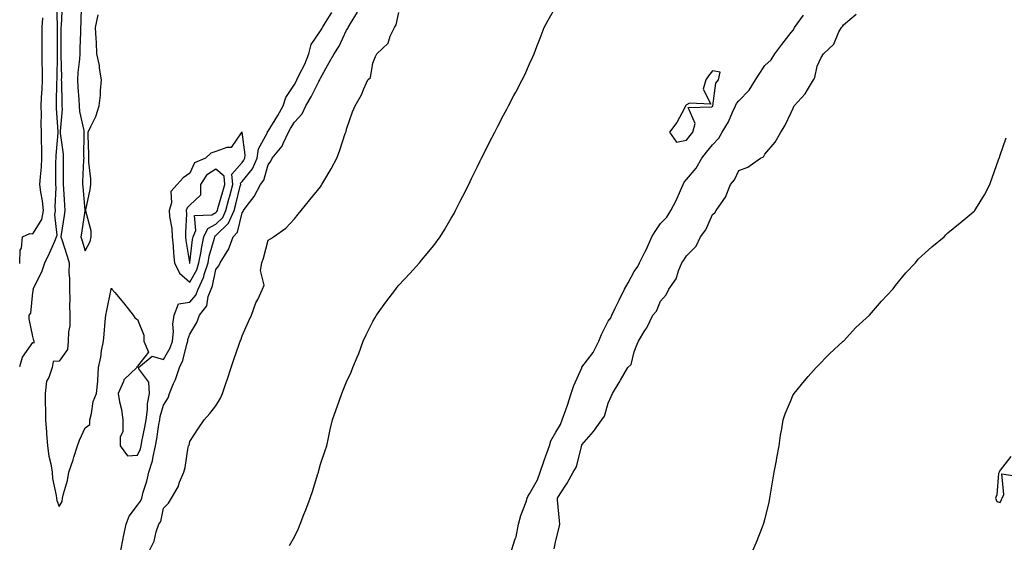
# Model space of a CAD drawing. Units: inches. Extents: x 915683 to 918323, y 7231898 to 7234538.
# Drawn here: x 915683 to 916060, y 7233645 to 7233845 of the extents above; entities that cross this region are included whole.
import ezdxf

# ---------------------------------------------------------------- set-up
doc = ezdxf.new("R2010")
doc.units = ezdxf.units.IN
doc.header["$MEASUREMENT"] = 0
doc.layers.add('Contour_91567231', color=7, linetype='Continuous', true_color=0xa6340d)

msp = doc.modelspace()

# ---------------------------------------------------------------- linework, layer by layer
at = {"layer": 'Contour_91567231'}
for points in [[(915683, 7233712.25, 3270), (915684.1, 7233715.87, 3270), (915688.05, 7233721.41, 3270), (915688.6, 7233721.37, 3270), (915688.5, 7233721.92, 3270), (915688.36, 7233722.23, 3270), (915688.05, 7233723.78, 3270), (915686.57, 7233730.45, 3270), (915686.57, 7233731.92, 3270), (915687.29, 7233732.67, 3270), (915688.05, 7233740.54, 3270), (915688.22, 7233741.75, 3270), (915688.21, 7233741.92, 3270), (915688.33, 7233742.19, 3270), (915691.53, 7233748.44, 3270), (915692.61, 7233751.92, 3270), (915694.36, 7233755.61, 3270), (915696.38, 7233760.25, 3270), (915697.13, 7233761.92, 3270), (915697.39, 7233762.57, 3270), (915696.42, 7233770.29, 3270), (915696.72, 7233771.92, 3270), (915696.6, 7233773.37, 3270), (915696.89, 7233780.77, 3270), (915696.78, 7233781.92, 3270), (915696.84, 7233783.13, 3270), (915696.85, 7233790.72, 3270), (915696.91, 7233791.92, 3270), (915696.92, 7233793.04, 3270), (915697.75, 7233801.62, 3270), (915697.75, 7233801.92, 3270), (915697.74, 7233802.22, 3270), (915697.09, 7233810.96, 3270), (915697.06, 7233811.92, 3270), (915697.11, 7233812.87, 3270), (915697.24, 7233821.11, 3270), (915697.27, 7233821.92, 3270), (915697.27, 7233822.7, 3270), (915697.52, 7233831.38, 3270), (915697.52, 7233832.45, 3270), (915697.47, 7233841.34, 3270), (915697.48, 7233841.92, 3270), (915697.5, 7233842.47, 3270), (915697.19, 7233851.05, 3270)], [(915699.22, 7233850.75, 3270), (915698.82, 7233842.69, 3270), (915698.79, 7233841.92, 3270), (915698.77, 7233841.2, 3270), (915698.72, 7233832.59, 3270), (915698.71, 7233831.92, 3270), (915698.68, 7233831.3, 3270), (915698.96, 7233822.83, 3270), (915698.92, 7233821.92, 3270), (915698.96, 7233821.01, 3270), (915699.1, 7233812.97, 3270), (915699.16, 7233811.92, 3270), (915699.22, 7233810.75, 3270), (915698.44, 7233802.31, 3270), (915698.47, 7233801.92, 3270), (915698.5, 7233801.47, 3270), (915699.6, 7233793.47, 3270), (915699.69, 7233791.92, 3270), (915699.65, 7233790.32, 3270), (915699.65, 7233783.52, 3270), (915699.62, 7233781.92, 3270), (915699.74, 7233780.23, 3270), (915700.1, 7233773.97, 3270), (915700.26, 7233771.92, 3270), (915699.97, 7233770.01, 3270), (915698.87, 7233762.74, 3270), (915698.74, 7233761.92, 3270), (915699.06, 7233760.91, 3270), (915700.98, 7233754.86, 3270), (915701.88, 7233751.92, 3270), (915701.84, 7233748.12, 3270), (915702.08, 7233745.95, 3270), (915702.05, 7233741.92, 3270), (915702.19, 7233737.78, 3270), (915702.03, 7233735.9, 3270), (915702.21, 7233731.92, 3270), (915702.12, 7233727.86, 3270), (915701.67, 7233725.54, 3270), (915701.57, 7233721.92, 3270), (915701.23, 7233718.74, 3270), (915698.05, 7233714.27, 3270), (915695.82, 7233714.16, 3270), (915695.46, 7233711.92, 3270), (915694.19, 7233708.06, 3270), (915693.31, 7233706.66, 3270), (915692.72, 7233701.92, 3270), (915692.79, 7233697.18, 3270), (915692.87, 7233696.74, 3270), (915692.92, 7233691.92, 3270), (915693.24, 7233687.12, 3270), (915693.28, 7233686.69, 3270), (915693.63, 7233681.92, 3270), (915694.15, 7233678.02, 3270), (915694.87, 7233675.1, 3270), (915695.39, 7233671.92, 3270), (915695.58, 7233669.45, 3270), (915697.01, 7233662.96, 3270), (915697.11, 7233661.92, 3270), (915697.21, 7233661.07, 3270), (915698.05, 7233658.79, 3270), (915699.3, 7233660.67, 3270), (915699.42, 7233661.92, 3270), (915699.73, 7233663.6, 3270), (915701.31, 7233668.66, 3270), (915701.75, 7233671.92, 3270), (915703.39, 7233676.58, 3270), (915703.71, 7233677.58, 3270), (915705.17, 7233681.92, 3270), (915705.82, 7233684.15, 3270), (915708.05, 7233688.88, 3270), (915709.82, 7233690.14, 3270), (915709.78, 7233691.92, 3270), (915710.47, 7233694.34, 3270), (915711.13, 7233698.83, 3270), (915712.42, 7233701.92, 3270), (915712.86, 7233706.72, 3270), (915712.95, 7233707.02, 3270), (915713.2, 7233711.92, 3270), (915714.09, 7233715.88, 3270), (915714.35, 7233718.22, 3270), (915715.04, 7233721.92, 3270), (915715.37, 7233724.6, 3270), (915715.67, 7233729.54, 3270), (915715.93, 7233731.92, 3270), (915716.32, 7233733.65, 3270), (915717.99, 7233741.86, 3270), (915718, 7233741.92, 3270), (915718, 7233741.97, 3270), (915718.05, 7233742.12, 3270), (915718.22, 7233742.09, 3270), (915718.26, 7233741.92, 3270), (915719.38, 7233740.58, 3270), (915722.75, 7233736.62, 3270), (915726.44, 7233731.92, 3270), (915727.03, 7233730.9, 3270), (915728.05, 7233730.21, 3270), (915730.42, 7233724.28, 3270), (915730.54, 7233721.92, 3270), (915732.25, 7233717.71, 3270), (915728.05, 7233712.41, 3270), (915727.81, 7233712.15, 3270), (915727.78, 7233711.92, 3270), (915722.79, 7233707.18, 3270), (915722.67, 7233706.54, 3270), (915720.69, 7233701.92, 3270), (915721.2, 7233698.78, 3270), (915721.99, 7233695.86, 3270), (915722.48, 7233691.92, 3270), (915722.5, 7233687.47, 3270), (915721.4, 7233685.27, 3270), (915721.46, 7233681.92, 3270), (915724.19, 7233678.06, 3270), (915728.05, 7233678.33, 3270), (915729.15, 7233680.82, 3270), (915729.41, 7233681.92, 3270), (915729.72, 7233683.59, 3270), (915730.89, 7233689.08, 3270), (915731.39, 7233691.92, 3270), (915731.91, 7233695.78, 3270), (915731.93, 7233698.04, 3270), (915732.63, 7233701.92, 3270), (915732.44, 7233706.31, 3270), (915728.54, 7233711.42, 3270), (915728.43, 7233711.92, 3270), (915733.68, 7233716.29, 3270), (915738.05, 7233714.95, 3270), (915740.58, 7233719.39, 3270), (915741.46, 7233721.92, 3270), (915741.82, 7233725.69, 3270), (915741.52, 7233728.45, 3270), (915742.05, 7233731.92, 3270), (915743.73, 7233736.24, 3270), (915748.05, 7233736.94, 3270), (915750.36, 7233739.61, 3270), (915751.25, 7233741.92, 3270), (915753.41, 7233746.56, 3270), (915753.59, 7233747.47, 3270), (915755.03, 7233751.92, 3270), (915755.5, 7233754.47, 3270), (915757.52, 7233761.39, 3270), (915757.63, 7233761.92, 3270), (915757.77, 7233762.2, 3270), (915758.05, 7233762.36, 3270), (915762.85, 7233767.12, 3270), (915765, 7233771.92, 3270), (915765.66, 7233774.31, 3270), (915767.38, 7233781.25, 3270), (915767.56, 7233781.92, 3270), (915767.51, 7233782.46, 3270), (915768.05, 7233783.08, 3270), (915772.09, 7233787.88, 3270), (915773.86, 7233791.92, 3270), (915774.4, 7233795.56, 3270), (915777.61, 7233801.48, 3270), (915777.75, 7233801.92, 3270), (915777.8, 7233802.17, 3270), (915778.05, 7233802.33, 3270), (915781.68, 7233808.29, 3270), (915783.82, 7233811.92, 3270), (915784.78, 7233815.18, 3270), (915788.05, 7233820.16, 3270), (915788.71, 7233821.26, 3270), (915789.06, 7233821.92, 3270), (915789.92, 7233823.8, 3270), (915792, 7233827.97, 3270), (915793.61, 7233831.92, 3270), (915794.48, 7233835.48, 3270), (915798.05, 7233840.69, 3270), (915798.56, 7233841.41, 3270), (915798.83, 7233841.92, 3270), (915799.92, 7233843.8, 3270), (915802.34, 7233847.63, 3270)], [(915706.51, 7233850.38, 3271), (915706.38, 7233843.6, 3271), (915706.32, 7233841.92, 3271), (915706.28, 7233840.14, 3271), (915706.04, 7233833.92, 3271), (915706, 7233831.92, 3271), (915705.9, 7233829.77, 3271), (915705.28, 7233824.69, 3271), (915705.16, 7233821.92, 3271), (915705.29, 7233819.16, 3271), (915705.65, 7233814.32, 3271), (915705.76, 7233811.92, 3271), (915705.88, 7233809.75, 3271), (915707.49, 7233802.48, 3271), (915707.57, 7233801.43, 3271), (915707.43, 7233792.54, 3271), (915707.47, 7233791.92, 3271), (915707.45, 7233791.32, 3271), (915707.05, 7233782.93, 3271), (915707.02, 7233781.92, 3271), (915707.1, 7233780.96, 3271), (915707.94, 7233772.03, 3271), (915707.95, 7233771.92, 3271), (915707.93, 7233771.8, 3271), (915706.65, 7233763.32, 3271), (915706.44, 7233761.92, 3271), (915706.82, 7233760.69, 3271), (915708.05, 7233756.55, 3271), (915709.91, 7233760.06, 3271), (915710.37, 7233761.92, 3271), (915710.34, 7233764.21, 3271), (915708.31, 7233771.67, 3271), (915708.3, 7233771.92, 3271), (915708.34, 7233772.21, 3271), (915710, 7233779.97, 3271), (915710.23, 7233781.92, 3271), (915710.18, 7233784.05, 3271), (915709.48, 7233790.48, 3271), (915709.45, 7233791.92, 3271), (915709.48, 7233793.35, 3271), (915709.22, 7233800.75, 3271), (915709.25, 7233801.92, 3271), (915710.16, 7233804.04, 3271), (915712.14, 7233807.84, 3271), (915713.44, 7233811.92, 3271), (915713.89, 7233816.08, 3271), (915713.95, 7233817.82, 3271), (915714.34, 7233821.92, 3271), (915713.57, 7233826.4, 3271), (915713.47, 7233827.34, 3271), (915712.55, 7233831.92, 3271), (915712.36, 7233836.24, 3271), (915712.24, 7233837.73, 3271), (915712.04, 7233841.92, 3271), (915712.96, 7233846.82, 3271)], [(915786.14, 7233643.83, 3267), (915788.05, 7233647.17, 3267), (915789.65, 7233650.32, 3267), (915790.34, 7233651.92, 3267), (915791.74, 7233655.61, 3267), (915792.48, 7233657.49, 3267), (915794.1, 7233661.92, 3267), (915795.07, 7233664.91, 3267), (915796.93, 7233670.8, 3267), (915797.29, 7233671.92, 3267), (915797.42, 7233672.55, 3267), (915798.05, 7233674.89, 3267), (915799.83, 7233680.14, 3267), (915800.43, 7233681.92, 3267), (915801.11, 7233684.98, 3267), (915801.76, 7233688.21, 3267), (915802.61, 7233691.92, 3267), (915804.1, 7233695.87, 3267), (915805.16, 7233699.04, 3267), (915806.19, 7233701.92, 3267), (915806.75, 7233703.22, 3267), (915808.05, 7233706.46, 3267), (915809.8, 7233710.17, 3267), (915810.41, 7233711.92, 3267), (915812.04, 7233715.91, 3267), (915812.66, 7233717.31, 3267), (915814.36, 7233721.92, 3267), (915815.53, 7233724.44, 3267), (915818.05, 7233729.45, 3267), (915818.97, 7233731, 3267), (915819.44, 7233731.92, 3267), (915823.05, 7233736.92, 3267), (915826.84, 7233741.92, 3267), (915827.39, 7233742.58, 3267), (915828.05, 7233743.39, 3267), (915832.19, 7233747.79, 3267), (915835.92, 7233751.92, 3267), (915836.86, 7233753.11, 3267), (915838.05, 7233754.67, 3267), (915841.35, 7233758.62, 3267), (915843.88, 7233761.92, 3267), (915845.48, 7233764.5, 3267), (915848.05, 7233768.97, 3267), (915849.13, 7233770.85, 3267), (915849.71, 7233771.92, 3267), (915851.41, 7233775.28, 3267), (915852.52, 7233777.46, 3267), (915854.76, 7233781.92, 3267), (915855.84, 7233784.13, 3267), (915858.05, 7233788.77, 3267), (915859.09, 7233790.88, 3267), (915859.62, 7233791.92, 3267), (915861.24, 7233795.11, 3267), (915862.45, 7233797.52, 3267), (915864.69, 7233801.92, 3267), (915865.83, 7233804.14, 3267), (915868.05, 7233808.41, 3267), (915869.28, 7233810.7, 3267), (915869.93, 7233811.92, 3267), (915872.06, 7233815.92, 3267), (915872.75, 7233817.22, 3267), (915875.22, 7233821.92, 3267), (915876.16, 7233823.81, 3267), (915878.05, 7233828.01, 3267), (915879.24, 7233830.74, 3267), (915879.72, 7233831.92, 3267), (915880.81, 7233834.67, 3267), (915882.09, 7233837.89, 3267), (915883.64, 7233841.92, 3267), (915885.17, 7233844.8, 3267), (915888.05, 7233849.87, 3267)], [(915683, 7233751.69, 3271), (915683.08, 7233751.92, 3271), (915683.18, 7233756.79, 3271), (915683.68, 7233757.55, 3271), (915684.06, 7233761.92, 3271), (915686.85, 7233763.11, 3271), (915688.05, 7233763, 3271), (915691.45, 7233768.51, 3271), (915692.06, 7233771.92, 3271), (915691.77, 7233775.64, 3271), (915691.05, 7233778.91, 3271), (915690.75, 7233781.92, 3271), (915690.9, 7233784.77, 3271), (915691.31, 7233788.66, 3271), (915691.48, 7233791.92, 3271), (915691.52, 7233795.39, 3271), (915691.29, 7233798.68, 3271), (915691.34, 7233801.92, 3271), (915691.24, 7233805.11, 3271), (915691.29, 7233808.68, 3271), (915691.2, 7233811.92, 3271), (915691.34, 7233815.21, 3271), (915691.55, 7233818.41, 3271), (915691.69, 7233821.92, 3271), (915691.69, 7233825.56, 3271), (915691.61, 7233828.36, 3271), (915691.62, 7233835.49, 3271), (915691.64, 7233838.33, 3271), (915691.65, 7233841.92, 3271), (915691.8, 7233845.67, 3271)], [(915721.68, 7233641.92, 3269), (915722.58, 7233646.45, 3269), (915722.71, 7233647.26, 3269), (915723.73, 7233651.92, 3269), (915724.92, 7233655.05, 3269), (915728.05, 7233659.23, 3269), (915729.23, 7233660.74, 3269), (915729.7, 7233661.92, 3269), (915730.29, 7233664.16, 3269), (915731.62, 7233668.36, 3269), (915732.44, 7233671.92, 3269), (915733.82, 7233676.15, 3269), (915733.99, 7233677.86, 3269), (915734.92, 7233681.92, 3269), (915735.42, 7233684.56, 3269), (915736.27, 7233690.14, 3269), (915736.59, 7233691.92, 3269), (915736.76, 7233693.21, 3269), (915738.05, 7233697.55, 3269), (915739.73, 7233700.24, 3269), (915740.3, 7233701.92, 3269), (915741.88, 7233705.76, 3269), (915742.64, 7233707.33, 3269), (915744.14, 7233711.92, 3269), (915745.42, 7233714.55, 3269), (915746.89, 7233720.76, 3269), (915747.29, 7233721.92, 3269), (915747.36, 7233722.61, 3269), (915748.05, 7233724.61, 3269), (915750.81, 7233729.16, 3269), (915751.75, 7233731.92, 3269), (915754.55, 7233735.43, 3269), (915755.13, 7233738.99, 3269), (915756.24, 7233741.92, 3269), (915756.81, 7233743.16, 3269), (915758.05, 7233749.32, 3269), (915759.17, 7233750.8, 3269), (915759.7, 7233751.92, 3269), (915762.33, 7233756.21, 3269), (915762.93, 7233757.04, 3269), (915764.64, 7233761.92, 3269), (915766.36, 7233763.61, 3269), (915768.05, 7233771.01, 3269), (915768.44, 7233771.54, 3269), (915768.58, 7233771.92, 3269), (915769.99, 7233773.86, 3269), (915772.65, 7233777.32, 3269), (915775.13, 7233781.92, 3269), (915776.4, 7233783.56, 3269), (915778.05, 7233789.41, 3269), (915779.12, 7233790.86, 3269), (915779.63, 7233791.92, 3269), (915783.38, 7233796.59, 3269), (915783.73, 7233797.59, 3269), (915785.78, 7233801.92, 3269), (915786.64, 7233803.34, 3269), (915788.05, 7233805.75, 3269), (915791.07, 7233808.89, 3269), (915792.49, 7233811.92, 3269), (915794.53, 7233815.44, 3269), (915797.48, 7233821.34, 3269), (915797.78, 7233821.92, 3269), (915797.86, 7233822.11, 3269), (915798.05, 7233822.6, 3269), (915801.41, 7233828.56, 3269), (915803.25, 7233831.92, 3269), (915805.18, 7233834.79, 3269), (915808.05, 7233840.88, 3269), (915808.46, 7233841.51, 3269), (915808.65, 7233841.92, 3269), (915809.54, 7233843.41, 3269), (915812.2, 7233847.77, 3269)], [(915732.66, 7233641.92, 3268), (915734.48, 7233645.49, 3268), (915735.21, 7233649.08, 3268), (915736.17, 7233651.92, 3268), (915736.94, 7233653.02, 3268), (915738.05, 7233658.08, 3268), (915739.92, 7233660.05, 3268), (915741.01, 7233661.92, 3268), (915743.67, 7233666.3, 3268), (915744.17, 7233668.04, 3268), (915745.74, 7233671.92, 3268), (915746.26, 7233673.71, 3268), (915747.5, 7233681.37, 3268), (915747.63, 7233681.92, 3268), (915747.76, 7233682.21, 3268), (915748.05, 7233683.64, 3268), (915751.33, 7233688.64, 3268), (915753.55, 7233691.92, 3268), (915755.68, 7233694.28, 3268), (915758.05, 7233697.22, 3268), (915759.83, 7233700.14, 3268), (915760.61, 7233701.92, 3268), (915761.87, 7233705.74, 3268), (915762.45, 7233707.53, 3268), (915763.92, 7233711.92, 3268), (915764.95, 7233715.02, 3268), (915766.97, 7233720.84, 3268), (915767.33, 7233721.92, 3268), (915767.58, 7233722.4, 3268), (915768.05, 7233723.98, 3268), (915770.53, 7233729.44, 3268), (915771.66, 7233731.92, 3268), (915773.38, 7233736.59, 3268), (915774.03, 7233737.91, 3268), (915775.82, 7233741.92, 3268), (915776.56, 7233743.41, 3268), (915775.16, 7233749.03, 3268), (915775.64, 7233751.92, 3268), (915776.24, 7233753.74, 3268), (915778.05, 7233760.54, 3268), (915778.91, 7233761.06, 3268), (915780.06, 7233761.92, 3268), (915784.75, 7233765.22, 3268), (915788.05, 7233768.76, 3268), (915789.46, 7233770.51, 3268), (915790.6, 7233771.92, 3268), (915793.94, 7233776.03, 3268), (915798.05, 7233781.03, 3268), (915798.39, 7233781.58, 3268), (915798.6, 7233781.92, 3268), (915799.35, 7233783.22, 3268), (915802.11, 7233787.87, 3268), (915804.3, 7233791.92, 3268), (915805.38, 7233794.6, 3268), (915807.53, 7233801.4, 3268), (915807.72, 7233801.92, 3268), (915807.85, 7233802.12, 3268), (915808.05, 7233803.06, 3268), (915810.34, 7233809.63, 3268), (915811.31, 7233811.92, 3268), (915813.76, 7233816.21, 3268), (915814.63, 7233818.5, 3268), (915816.16, 7233821.92, 3268), (915817.18, 7233822.79, 3268), (915818.05, 7233828.28, 3268), (915819.08, 7233830.89, 3268), (915819.54, 7233831.92, 3268), (915823.98, 7233835.99, 3268), (915824.71, 7233838.58, 3268), (915826.32, 7233841.92, 3268), (915827.06, 7233842.91, 3268), (915828.05, 7233847.67, 3268)], [(915871.05, 7233641.92, 3266), (915872.49, 7233646.36, 3266), (915872.85, 7233647.13, 3266), (915873.85, 7233651.92, 3266), (915874.71, 7233655.26, 3266), (915876.71, 7233660.58, 3266), (915877.13, 7233661.92, 3266), (915877.4, 7233662.57, 3266), (915878.05, 7233663.54, 3266), (915881.01, 7233668.96, 3266), (915882.03, 7233671.92, 3266), (915883.66, 7233676.31, 3266), (915884.3, 7233678.17, 3266), (915885.64, 7233681.92, 3266), (915886.16, 7233683.81, 3266), (915888.05, 7233687.2, 3266), (915889.88, 7233690.09, 3266), (915890.54, 7233691.92, 3266), (915891.89, 7233695.76, 3266), (915892.54, 7233697.43, 3266), (915893.94, 7233701.92, 3266), (915894.94, 7233705.04, 3266), (915897.96, 7233711.83, 3266), (915898, 7233711.92, 3266), (915898.01, 7233711.96, 3266), (915898.05, 7233711.99, 3266), (915902.39, 7233717.58, 3266), (915904.52, 7233721.92, 3266), (915905.49, 7233724.48, 3266), (915908.05, 7233729.63, 3266), (915909.05, 7233730.92, 3266), (915909.45, 7233731.92, 3266), (915910.78, 7233734.65, 3266), (915912.29, 7233737.68, 3266), (915914.28, 7233741.92, 3266), (915915.7, 7233744.27, 3266), (915918.05, 7233748.66, 3266), (915919.45, 7233750.52, 3266), (915920.08, 7233751.92, 3266), (915922.13, 7233756, 3266), (915922.78, 7233757.19, 3266), (915924.8, 7233761.92, 3266), (915926.05, 7233763.92, 3266), (915928.05, 7233766.91, 3266), (915930.54, 7233769.44, 3266), (915932, 7233771.92, 3266), (915934.14, 7233775.83, 3266), (915935.72, 7233779.59, 3266), (915936.8, 7233781.92, 3266), (915937.2, 7233782.77, 3266), (915938.05, 7233783.8, 3266), (915941.77, 7233788.2, 3266), (915943.95, 7233791.92, 3266), (915945.75, 7233794.22, 3266), (915948.05, 7233797.08, 3266), (915950.42, 7233799.55, 3266), (915951.7, 7233801.92, 3266), (915954.07, 7233805.9, 3266), (915955.65, 7233809.52, 3266), (915956.82, 7233811.92, 3266), (915957.15, 7233812.83, 3266), (915958.05, 7233813.88, 3266), (915961.97, 7233817.99, 3266), (915964.4, 7233821.92, 3266), (915965.86, 7233824.11, 3266), (915968.05, 7233827.34, 3266), (915970.4, 7233829.57, 3266), (915971.8, 7233831.92, 3266), (915974.55, 7233835.42, 3266), (915978.05, 7233840.08, 3266), (915978.91, 7233841.06, 3266), (915979.35, 7233841.92, 3266), (915982.76, 7233846.64, 3266)], [(915887.43, 7233642.54, 3265), (915888.05, 7233645.74, 3265), (915889.3, 7233650.67, 3265), (915889.54, 7233651.92, 3265), (915889.44, 7233653.31, 3265), (915888.72, 7233661.25, 3265), (915888.67, 7233661.92, 3265), (915889.71, 7233663.59, 3265), (915892.37, 7233667.6, 3265), (915894.67, 7233671.92, 3265), (915896.02, 7233673.95, 3265), (915897.84, 7233681.71, 3265), (915897.92, 7233681.92, 3265), (915897.97, 7233682, 3265), (915898.05, 7233682.36, 3265), (915902.49, 7233687.48, 3265), (915905.71, 7233691.92, 3265), (915906.74, 7233693.24, 3265), (915908.05, 7233698.21, 3265), (915909.17, 7233700.8, 3265), (915909.75, 7233701.92, 3265), (915912.29, 7233706.17, 3265), (915912.86, 7233707.11, 3265), (915915.65, 7233711.92, 3265), (915916.93, 7233713.04, 3265), (915918.05, 7233717.83, 3265), (915919.19, 7233720.78, 3265), (915919.63, 7233721.92, 3265), (915922.16, 7233726.02, 3265), (915922.87, 7233727.1, 3265), (915925.12, 7233731.92, 3265), (915926.58, 7233733.39, 3265), (915928.05, 7233737.28, 3265), (915930.23, 7233739.74, 3265), (915931.34, 7233741.92, 3265), (915934.14, 7233745.84, 3265), (915935.01, 7233748.88, 3265), (915936.32, 7233751.92, 3265), (915937.07, 7233752.9, 3265), (915938.05, 7233754.67, 3265), (915941.7, 7233758.28, 3265), (915943.43, 7233761.92, 3265), (915945.43, 7233764.54, 3265), (915948.05, 7233770.36, 3265), (915948.86, 7233771.11, 3265), (915949.43, 7233771.92, 3265), (915952.31, 7233776.18, 3265), (915952.95, 7233777.02, 3265), (915954.88, 7233781.92, 3265), (915956.35, 7233783.63, 3265), (915958.05, 7233787.23, 3265), (915961.48, 7233788.49, 3265), (915966.36, 7233791.92, 3265), (915967.45, 7233792.52, 3265), (915968.05, 7233793.46, 3265), (915971.92, 7233798.05, 3265), (915974.1, 7233801.92, 3265), (915975.7, 7233804.27, 3265), (915978.05, 7233809.4, 3265), (915978.88, 7233811.09, 3265), (915979.25, 7233811.92, 3265), (915983.43, 7233816.54, 3265), (915984.28, 7233818.14, 3265), (915986.56, 7233821.92, 3265), (915987.13, 7233822.85, 3265), (915988.05, 7233827.19, 3265), (915989.57, 7233830.4, 3265), (915990.47, 7233831.92, 3265), (915994.44, 7233835.53, 3265), (915996.36, 7233840.23, 3265), (915997.3, 7233841.92, 3265), (915997.67, 7233842.3, 3265), (915998.05, 7233842.96, 3265), (916002.9, 7233847.08, 3265)], [(915963.48, 7233641.92, 3264), (915964.86, 7233645.1, 3264), (915967.07, 7233650.94, 3264), (915967.46, 7233651.92, 3264), (915967.63, 7233652.35, 3264), (915968.05, 7233653.7, 3264), (915969.65, 7233660.32, 3264), (915969.91, 7233661.92, 3264), (915970.3, 7233664.17, 3264), (915971.1, 7233668.86, 3264), (915971.63, 7233671.92, 3264), (915972.43, 7233676.3, 3264), (915972.56, 7233677.41, 3264), (915973.54, 7233681.92, 3264), (915974, 7233685.96, 3264), (915974.51, 7233688.38, 3264), (915975, 7233691.92, 3264), (915975.76, 7233694.21, 3264), (915978.05, 7233699.58, 3264), (915978.77, 7233701.2, 3264), (915979.18, 7233701.92, 3264), (915983.14, 7233706.82, 3264), (915984.59, 7233708.46, 3264), (915987.63, 7233711.92, 3264), (915987.84, 7233712.13, 3264), (915988.05, 7233712.32, 3264), (915992.79, 7233717.18, 3264), (915997.94, 7233721.92, 3264), (915998, 7233721.98, 3264), (915998.05, 7233722.02, 3264), (916002.82, 7233727.14, 3264), (916008.01, 7233731.92, 3264), (916008.05, 7233731.96, 3264), (916012.65, 7233737.31, 3264), (916016.92, 7233741.92, 3264), (916017.42, 7233742.55, 3264), (916018.05, 7233743.23, 3264), (916021.91, 7233748.06, 3264), (916025.61, 7233751.92, 3264), (916026.7, 7233753.27, 3264), (916028.05, 7233754.62, 3264), (916031.88, 7233758.09, 3264), (916036.57, 7233761.92, 3264), (916037.3, 7233762.67, 3264), (916038.05, 7233763.36, 3264), (916042.77, 7233767.2, 3264), (916046.48, 7233770.35, 3264), (916048.05, 7233771.68, 3264), (916048.18, 7233771.79, 3264), (916048.31, 7233771.92, 3264), (916048.7, 7233772.56, 3264), (916052.08, 7233777.89, 3264), (916054.11, 7233781.92, 3264), (916055.1, 7233784.87, 3264), (916057.42, 7233791.3, 3264), (916057.64, 7233791.92, 3264), (916057.73, 7233792.24, 3264), (916058.05, 7233793.06, 3264), (916060.28, 7233799.69, 3264)], [(916062.13, 7233677.84, 3264), (916058.05, 7233672.64, 3264), (916057.75, 7233672.22, 3264), (916057.59, 7233671.92, 3264), (916057.44, 7233671.3, 3264), (916056.76, 7233663.21, 3264), (916056.3, 7233661.92, 3264), (916056.74, 7233660.6, 3264), (916058.05, 7233660.21, 3264), (916058.51, 7233661.46, 3264), (916058.75, 7233661.92, 3264), (916059.45, 7233663.32, 3264), (916058.72, 7233671.25, 3264), (916066.17, 7233670.04, 3264)]]:
    msp.add_polyline3d(points, dxfattribs=at)
for points in [[(915938.05, 7233798.86, 3267), (915939.39, 7233800.58, 3267), (915940.47, 7233801.92, 3267), (915941.36, 7233805.23, 3267), (915938.64, 7233811.33, 3267), (915947.71, 7233811.58, 3267), (915948.05, 7233811.8, 3267), (915948.09, 7233811.87, 3267), (915948.12, 7233811.92, 3267), (915948.16, 7233812.03, 3267), (915949.31, 7233820.66, 3267), (915950.28, 7233821.92, 3267), (915950.98, 7233824.85, 3267), (915948.05, 7233825.42, 3267), (915946.46, 7233823.51, 3267), (915945.4, 7233821.92, 3267), (915944.48, 7233818.35, 3267), (915947.36, 7233812.61, 3267), (915939.18, 7233813.05, 3267), (915938.05, 7233812.32, 3267), (915937.85, 7233812.12, 3267), (915937.71, 7233811.92, 3267), (915937.23, 7233811.1, 3267), (915934.33, 7233805.63, 3267), (915931.51, 7233801.92, 3267), (915934.17, 7233798.04, 3267)], [(915748.05, 7233744.53, 3271), (915750.72, 7233749.25, 3271), (915751.58, 7233751.92, 3271), (915752.37, 7233756.24, 3271), (915752.5, 7233757.47, 3271), (915753.48, 7233761.92, 3271), (915754.9, 7233765.07, 3271), (915758.05, 7233766.76, 3271), (915760.64, 7233769.33, 3271), (915761.8, 7233771.92, 3271), (915763.14, 7233776.82, 3271), (915763.21, 7233777.08, 3271), (915764.49, 7233781.92, 3271), (915764.19, 7233785.79, 3271), (915768.05, 7233790.29, 3271), (915768.79, 7233791.18, 3271), (915769.12, 7233791.92, 3271), (915769.3, 7233793.18, 3271), (915768.07, 7233801.9, 3271), (915768.09, 7233801.96, 3271), (915768.05, 7233802.01, 3271), (915768.02, 7233801.96, 3271), (915768, 7233801.92, 3271), (915767.72, 7233801.59, 3271), (915763.88, 7233796.09, 3271), (915762.17, 7233796.03, 3271), (915758.05, 7233794.45, 3271), (915756.15, 7233793.81, 3271), (915754.06, 7233791.92, 3271), (915749.85, 7233790.12, 3271), (915748.05, 7233786.27, 3271), (915745.48, 7233784.49, 3271), (915743.2, 7233781.92, 3271), (915740.75, 7233779.21, 3271), (915741.02, 7233774.89, 3271), (915740.14, 7233771.92, 3271), (915740.3, 7233769.66, 3271), (915741.17, 7233765.04, 3271), (915741.34, 7233761.92, 3271), (915741.69, 7233758.29, 3271), (915741.8, 7233755.67, 3271), (915742.2, 7233751.92, 3271), (915744.09, 7233747.96, 3271)], [(915748.05, 7233751.76, 3272), (915748.11, 7233751.86, 3272), (915748.12, 7233751.92, 3272), (915748.14, 7233752.01, 3272), (915749.1, 7233760.88, 3272), (915749.33, 7233761.92, 3272), (915750.37, 7233764.24, 3272), (915749.87, 7233770.09, 3272), (915756.43, 7233770.3, 3272), (915758.05, 7233771.17, 3272), (915758.43, 7233771.54, 3272), (915758.6, 7233771.92, 3272), (915758.8, 7233772.67, 3272), (915760.71, 7233779.25, 3272), (915761.41, 7233781.92, 3272), (915761.17, 7233785.05, 3272), (915758.05, 7233787.72, 3272), (915754.49, 7233785.48, 3272), (915752.14, 7233781.92, 3272), (915752.1, 7233777.87, 3272), (915748.05, 7233774.03, 3272), (915747.02, 7233772.96, 3272), (915746.71, 7233771.92, 3272), (915746.8, 7233770.67, 3272), (915746.38, 7233763.59, 3272), (915746.47, 7233761.92, 3272), (915746.6, 7233760.47, 3272), (915747.91, 7233752.06, 3272), (915747.93, 7233751.92, 3272), (915747.97, 7233751.83, 3272)]]:
    msp.add_polyline3d(points, close=True, dxfattribs=at)

doc.saveas('drawing.dxf')
